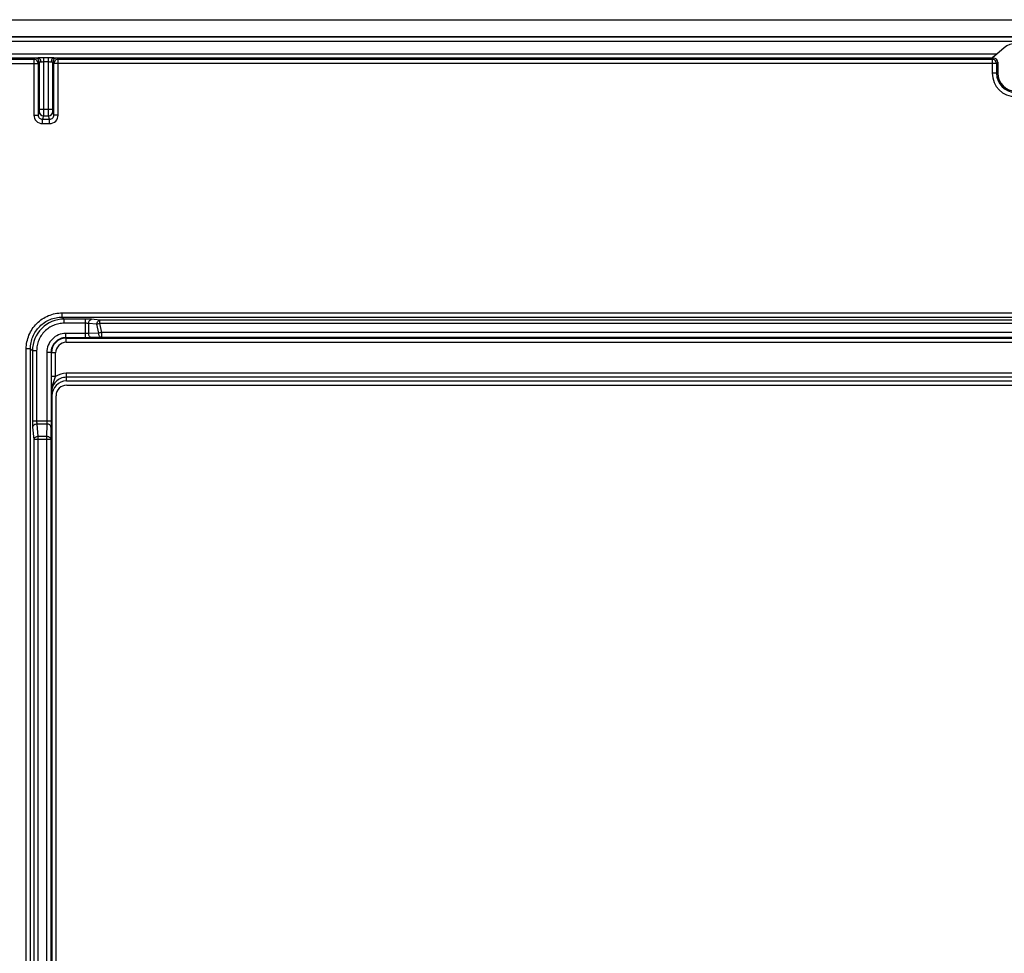
# Model space of a CAD drawing. Units: millimetres. Extents: x -73 to 73, y -44 to 44.
# Drawn here: x -47 to -1, y 0 to 44 of the extents above; entities that cross this region are included whole.
import ezdxf

# ---------------------------------------------------------------- set-up
doc = ezdxf.new("R2010")
doc.units = ezdxf.units.MM
doc.header["$LTSCALE"] = 16.335
doc.layers.get('0').update_dxf_attribs({"linetype": 'CONTINUOUS'})
doc.layers.add('DRAFT', color=7, linetype='CONTINUOUS')
doc.layers.add('RACCORDO', color=7, linetype='CONTINUOUS')

msp = doc.modelspace()

# ---------------------------------------------------------------- linework, layer by layer
at = {"color": 7, "linetype": 'CONTINUOUS'}
for p, q in [((-71.802, 44), (71.802, 44)), ((-71.798, 43.2), (71.798, 43.2))]:
    msp.add_line(p, q, dxfattribs=at)
at = {"layer": 'DRAFT', "color": 250, "linetype": 'CONTINUOUS'}
for p, q in [((-71.197, 42.397), (-0.881, 42.397)), ((-0.546, 42.678), (-0.541, 42.671)), ((-45.328, 42.197), (-1.114, 42.197))]:
    msp.add_line(p, q, dxfattribs=at)
at = {"layer": 'DRAFT', "color": 7, "linetype": 'CONTINUOUS'}
for p, q in [((-0.541, 42.671), (-1.112, 42.191)), ((-0.546, 42.678), (-0.881, 42.397))]:
    msp.add_line(p, q, dxfattribs=at)
for centre, start, end in [((0, 42.026), 50, 130), ((0, 41.476), 180, 360)]:
    msp.add_arc(centre, 0.85, start, end, dxfattribs=at)
msp.add_ellipse((-0.876, 42.397), major_axis=(0.238, 0.2), ratio=0.011218, start_param=1.584169, end_param=3.137512, dxfattribs=at)
at = {"layer": 'RACCORDO', "color": 250, "linetype": 'CONTINUOUS'}
for p, q in [((71.798, 43.176), (-71.798, 43.176)), ((71.798, 42.976), (-71.798, 42.976)), ((-71.197, 42.197), (-46.072, 42.197)), ((-71.135, 42.135), (-46.272, 42.135)), ((-71.135, 41.935), (-46.072, 41.935)), ((-46.216, 42.191), (-46.272, 42.135)), ((-46.272, 42.135), (-46.272, 39.506)), ((-46.016, 41.991), (-46.072, 41.935)), ((-46.072, 41.939), (-46.072, 41.935)), ((-46.072, 41.935), (-46.072, 39.506)), ((-46.016, 41.991), (-46.016, 39.769)), ((-45.816, 42.203), (-45.816, 39.769)), ((-45.584, 42.203), (-45.816, 42.203)), ((-45.584, 42.009), (-45.816, 42.009)), ((-45.584, 39.769), (-45.584, 42.203)), ((-45.384, 39.769), (-45.384, 41.991)), ((-45.328, 41.935), (-45.384, 41.991)), ((-45.328, 41.939), (-45.328, 41.935)), ((-45.328, 39.506), (-45.328, 41.935)), ((-0.906, 41.935), (-45.328, 41.935)), ((-45.128, 42.135), (-45.184, 42.191)), ((-45.128, 39.506), (-45.128, 42.135)), ((-45.128, 42.135), (-1.106, 42.135)), ((-1.05, 42.191), (-1.106, 42.135)), ((-1.106, 42.135), (-1.106, 41.476)), ((-0.85, 41.991), (-0.906, 41.935)), ((-0.906, 41.939), (-0.906, 41.935)), ((-0.906, 41.935), (-0.906, 41.476)), ((-0.85, 41.476), (-1.106, 41.476)), ((-46.272, 39.506), (-46.072, 39.506)), ((-46.017, 39.669), (-46.072, 39.506)), ((-45.384, 39.769), (-46.016, 39.769)), ((-45.817, 39.469), (-45.872, 39.306)), ((-45.817, 39.469), (-45.583, 39.469)), ((-45.528, 39.306), (-45.583, 39.469)), ((-45.328, 39.506), (-45.383, 39.669)), ((-45.128, 39.506), (-45.328, 39.506)), ((-45.872, 39.106), (-45.872, 39.306)), ((-45.872, 39.306), (-45.528, 39.306)), ((-45.872, 39.106), (-45.528, 39.106)), ((-45.528, 39.106), (-45.528, 39.306)), ((-44.937, 29.982), (-44.937, 30.181)), ((-44.937, 30.181), (44.937, 30.181)), ((-44.937, 29.982), (-44.847, 29.891)), ((-44.937, 29.982), (44.937, 29.982)), ((-44.847, 29.692), (-44.847, 29.891)), ((-43.833, 29.891), (-44.847, 29.891)), ((-43.833, 29.013), (-43.833, 29.891)), ((-43.157, 29.846), (-43.55, 29.881)), ((-43.157, 29.685), (-43.157, 29.846)), ((43.157, 29.846), (-43.157, 29.846)), ((-43.833, 29.692), (-44.847, 29.692)), ((-43.691, 29.681), (-43.691, 29.215)), ((-43.298, 29.647), (-43.691, 29.681)), ((-43.216, 29.224), (-43.298, 29.647)), ((-43.074, 29.262), (-43.157, 29.685)), ((43.157, 29.685), (-43.157, 29.685)), ((-43.074, 29.024), (-43.074, 29.262)), ((43.074, 29.262), (-43.074, 29.262)), ((-44.764, 29.013), (-44.764, 29.213)), ((-43.833, 29.213), (-44.764, 29.213)), ((-44.764, 29.013), (-44.746, 28.996)), ((-43.833, 29.013), (-44.764, 29.013)), ((-44.746, 28.796), (-44.746, 28.996)), ((-44.746, 28.996), (44.746, 28.996)), ((-44.746, 28.796), (44.746, 28.796)), ((-43.216, 29.224), (-43.691, 29.215)), ((-43.074, 29.024), (-43.55, 29.016)), ((43.074, 29.024), (-43.074, 29.024)), ((-46.631, -28.487), (-46.631, 28.487)), ((-46.432, 28.487), (-46.631, 28.487)), ((-46.432, -28.487), (-46.432, 28.487)), ((-46.432, 28.487), (-46.341, 28.397)), ((-46.341, 28.397), (-46.341, 25.083)), ((-46.142, 28.397), (-46.341, 28.397)), ((-46.142, 28.397), (-46.142, 25.083)), ((-45.663, 28.314), (-45.663, 25.083)), ((-45.463, 28.314), (-45.663, 28.314)), ((-45.463, 28.314), (-45.463, 25.083)), ((-45.463, 28.314), (-45.446, 28.296)), ((-45.446, 27.179), (-45.446, 28.296)), ((-45.246, 28.296), (-45.446, 28.296)), ((-45.246, 27.184), (-45.246, 28.296)), ((-45.246, 27.184), (-45.446, 27.184)), ((-44.742, 27.146), (-44.742, 27.342)), ((44.742, 27.342), (-44.742, 27.342)), ((-44.727, 26.975), (-44.742, 27.146)), ((44.742, 27.146), (-44.742, 27.146)), ((-45.425, 26.263), (-45.439, 26.427)), ((-45.463, 25.083), (-46.341, 25.083)), ((-46.331, 24.8), (-46.28, 24.217)), ((-46.131, 24.941), (-46.08, 24.359)), ((-45.665, 24.941), (-46.131, 24.941)), ((-45.665, 24.941), (-45.676, 24.359)), ((-45.466, 24.8), (-45.476, 24.217)), ((-46.28, 24.217), (-46.28, -24.217)), ((-45.476, 24.217), (-46.28, 24.217)), ((-46.08, 24.359), (-46.08, -24.359)), ((-45.676, 24.359), (-46.08, 24.359)), ((-45.676, 24.359), (-45.676, -24.359)), ((-45.476, 24.217), (-45.476, -24.217))]:
    msp.add_line(p, q, dxfattribs=at)
at = {"layer": 'RACCORDO', "color": 7, "linetype": 'CONTINUOUS'}
for p, q in [((-1.05, 42.191), (-1.112, 42.191)), ((-0.85, 41.991), (-0.85, 41.476)), ((-44.727, 26.975), (44.727, 26.975)), ((-44.725, 26.775), (44.725, 26.775)), ((-45.425, 26.263), (-45.425, -26.263)), ((-45.225, -26.275), (-45.225, 26.275))]:
    msp.add_line(p, q, dxfattribs=at)
at = {"layer": 'RACCORDO', "color": 250, "linetype": 'CONTINUOUS'}
for centre, radius, start, end in [((-46.272, 41.935), 0.201, 79.3267, 89.9577), ((-46.216, 41.991), 0.2, 0.0238, 89.9762), ((-45.184, 41.991), 0.2, 90.0238, 179.9762), ((-45.128, 41.935), 0.201, 90.0423, 100.6733), ((-1.106, 41.935), 0.201, 79.3256, 89.9579), ((0, 41.476), 1.106, 180, 360), ((0, 41.476), 0.906, 180, 360), ((-45.872, 39.506), 0.4, 179.9526, 269.9727), ((-45.817, 39.669), 0.2, 180.1025, 269.9722), ((-45.583, 39.669), 0.2, 270.0278, 359.8975), ((-45.528, 39.506), 0.4, 270.028, 0.0466), ((-44.847, 28.397), 1.494, 89.9937, 180.0063), ((-44.764, 28.314), 0.9, 89.9965, 180.0035), ((-44.764, 28.314), 0.7, 89.9895, 180.0105), ((-44.746, 28.296), 0.7, 90.0035, 179.9965), ((-44.746, 28.296), 0.5, 89.9966, 180.0034), ((-44.742, 26.457), 0.885, 90.0298, 124.7435)]:
    msp.add_arc(centre, radius, start, end, dxfattribs=at)
at = {"layer": 'RACCORDO', "color": 7, "linetype": 'CONTINUOUS'}
for centre, start, end in [((-46.272, 41.935), 1.0206, 79.3267), ((-45.128, 41.935), 100.6733, 178.9794), ((-1.106, 41.935), 1.0218, 79.3256)]:
    msp.add_arc(centre, 0.2, start, end, dxfattribs=at)
for centre, major_axis, ratio, start_param, end_param in [((-1.05, 41.991), (0.141, 0.141), 0.999695, -0.785246, 0.785246), ((-44.725, 26.261), (0.061, -0.712), 0.979781, 9.340915, 10.908232), ((-44.725, 26.275), (-0.354, 0.354), 0.999695, -0.785246, 0.785246)]:
    msp.add_ellipse(centre, major_axis=major_axis, ratio=ratio, start_param=start_param, end_param=end_param, dxfattribs=at)
at = {"layer": 'RACCORDO', "color": 250, "linetype": 'CONTINUOUS'}
for points, knots in [([(-45.816, 42.203), (-45.859, 42.203), (-45.945, 42.201), (-46.03, 42.197), (-46.072, 42.197)], [0, 0, 0, 0, 0.508789, 1, 1, 1, 1]), ([(-46.072, 42.197), (-46.055, 42.196), (-46.018, 42.183), (-45.977, 42.136), (-45.95, 42.071), (-45.944, 42.022), (-45.944, 41.997)], [0, 0, 0, 0, 0.198431, 0.431018, 0.703312, 1, 1, 1, 1]), ([(-45.944, 41.997), (-45.954, 41.996), (-45.968, 41.996), (-45.985, 41.995), (-45.995, 41.994), (-46.003, 41.994), (-46.01, 41.993), (-46.013, 41.992), (-46.015, 41.992), (-46.016, 41.991)], [0, 0, 0, 0, 0.412357, 0.582021, 0.724624, 0.838637, 0.922878, 0.976505, 1, 1, 1, 1]), ([(-45.816, 42.009), (-45.838, 42.009), (-45.881, 42.005), (-45.924, 41.997), (-45.944, 41.997)], [0, 0, 0, 0, 0.53121, 1, 1, 1, 1]), ([(-45.328, 42.197), (-45.37, 42.197), (-45.455, 42.201), (-45.541, 42.203), (-45.584, 42.203)], [0, 0, 0, 0, 0.491131, 1, 1, 1, 1]), ([(-45.456, 41.997), (-45.476, 41.997), (-45.519, 42.005), (-45.562, 42.009), (-45.584, 42.009)], [0, 0, 0, 0, 0.46853, 1, 1, 1, 1]), ([(-45.328, 42.197), (-45.345, 42.196), (-45.382, 42.183), (-45.423, 42.136), (-45.45, 42.071), (-45.456, 42.022), (-45.456, 41.997)], [0, 0, 0, 0, 0.198431, 0.431018, 0.703312, 1, 1, 1, 1]), ([(-45.384, 41.991), (-45.385, 41.992), (-45.387, 41.992), (-45.39, 41.993), (-45.397, 41.994), (-45.405, 41.994), (-45.415, 41.995), (-45.432, 41.996), (-45.446, 41.996), (-45.456, 41.997)], [0, 0, 0, 0, 0.023487, 0.077107, 0.161345, 0.275364, 0.417991, 0.587666, 1, 1, 1, 1]), ([(-46.072, 39.506), (-46.072, 39.48), (-46.061, 39.427), (-46.017, 39.361), (-45.951, 39.316), (-45.898, 39.306), (-45.872, 39.306)], [0, 0, 0, 0, 0.249851, 0.499808, 0.74988, 1, 1, 1, 1]), ([(-46.016, 39.769), (-46.016, 39.757), (-46.016, 39.734), (-46.016, 39.707), (-46.016, 39.689), (-46.016, 39.679), (-46.017, 39.673), (-46.017, 39.67), (-46.017, 39.669)], [0, 0, 0, 0, 0.370982, 0.689046, 0.81367, 0.909104, 0.971947, 1, 1, 1, 1]), ([(-45.816, 39.769), (-45.816, 39.732), (-45.816, 39.663), (-45.816, 39.582), (-45.816, 39.528), (-45.817, 39.5), (-45.817, 39.481), (-45.817, 39.472), (-45.817, 39.469)], [0, 0, 0, 0, 0.371077, 0.689223, 0.813871, 0.909303, 0.972109, 1, 1, 1, 1]), ([(-45.583, 39.469), (-45.583, 39.472), (-45.583, 39.481), (-45.583, 39.5), (-45.584, 39.528), (-45.584, 39.582), (-45.584, 39.663), (-45.584, 39.732), (-45.584, 39.769)], [0, 0, 0, 0, 0.027864, 0.090629, 0.186033, 0.310666, 0.62879, 1, 1, 1, 1]), ([(-45.528, 39.306), (-45.502, 39.306), (-45.449, 39.316), (-45.383, 39.361), (-45.339, 39.427), (-45.328, 39.48), (-45.328, 39.506)], [0, 0, 0, 0, 0.250115, 0.500197, 0.750131, 1, 1, 1, 1]), ([(-45.383, 39.669), (-45.383, 39.67), (-45.383, 39.673), (-45.384, 39.679), (-45.384, 39.689), (-45.384, 39.707), (-45.384, 39.734), (-45.384, 39.757), (-45.384, 39.769)], [0, 0, 0, 0, 0.028025, 0.090829, 0.186234, 0.310844, 0.628886, 1, 1, 1, 1]), ([(-46.631, 28.487), (-46.631, 28.598), (-46.609, 28.82), (-46.512, 29.14), (-46.355, 29.435), (-46.143, 29.693), (-45.885, 29.905), (-45.59, 30.062), (-45.27, 30.159), (-45.048, 30.181), (-44.937, 30.181)], [0, 0, 0, 0, 0.125002, 0.249992, 0.37499, 0.499985, 0.624981, 0.749981, 0.874983, 1, 1, 1, 1]), ([(-46.432, 28.487), (-46.432, 28.585), (-46.413, 28.781), (-46.328, 29.063), (-46.189, 29.324), (-46.002, 29.552), (-45.774, 29.739), (-45.513, 29.878), (-45.231, 29.963), (-45.035, 29.982), (-44.937, 29.982)], [0, 0, 0, 0, 0.124999, 0.249988, 0.374988, 0.499985, 0.624983, 0.749985, 0.874987, 1, 1, 1, 1]), ([(-43.55, 29.881), (-43.593, 29.884), (-43.687, 29.889), (-43.782, 29.891), (-43.833, 29.891)], [0, 0, 0, 0, 0.45884, 1, 1, 1, 1]), ([(-43.691, 29.681), (-43.69, 29.706), (-43.682, 29.755), (-43.652, 29.818), (-43.607, 29.864), (-43.568, 29.879), (-43.55, 29.881)], [0, 0, 0, 0, 0.283673, 0.551219, 0.78966, 1, 1, 1, 1]), ([(-43.298, 29.647), (-43.297, 29.672), (-43.288, 29.72), (-43.258, 29.784), (-43.213, 29.83), (-43.175, 29.845), (-43.157, 29.846)], [0, 0, 0, 0, 0.283671, 0.551218, 0.78966, 1, 1, 1, 1]), ([(-44.847, 29.692), (-44.931, 29.692), (-45.101, 29.675), (-45.346, 29.601), (-45.571, 29.481), (-45.769, 29.319), (-45.931, 29.121), (-46.051, 28.896), (-46.125, 28.651), (-46.142, 28.481), (-46.142, 28.397)], [0, 0, 0, 0, 0.125005, 0.249992, 0.374986, 0.499978, 0.62497, 0.749967, 0.874972, 1, 1, 1, 1]), ([(-43.691, 29.681), (-43.713, 29.685), (-43.76, 29.69), (-43.807, 29.692), (-43.833, 29.692)], [0, 0, 0, 0, 0.459214, 1, 1, 1, 1]), ([(-43.157, 29.685), (-43.182, 29.68), (-43.23, 29.67), (-43.277, 29.655), (-43.298, 29.647)], [0, 0, 0, 0, 0.537328, 1, 1, 1, 1]), ([(-43.074, 29.262), (-43.1, 29.257), (-43.148, 29.246), (-43.195, 29.232), (-43.216, 29.224)], [0, 0, 0, 0, 0.537328, 1, 1, 1, 1]), ([(-43.691, 29.215), (-43.702, 29.215), (-43.749, 29.214), (-43.796, 29.213), (-43.833, 29.213)], [0, 0, 0, 0, 0.214319, 1, 1, 1, 1]), ([(-43.55, 29.016), (-43.57, 29.015), (-43.664, 29.014), (-43.759, 29.013), (-43.833, 29.013)], [0, 0, 0, 0, 0.214301, 1, 1, 1, 1]), ([(-43.55, 29.016), (-43.569, 29.016), (-43.609, 29.029), (-43.654, 29.075), (-43.684, 29.14), (-43.691, 29.19), (-43.691, 29.215)], [0, 0, 0, 0, 0.209541, 0.445389, 0.712822, 1, 1, 1, 1]), ([(-43.074, 29.024), (-43.093, 29.024), (-43.133, 29.037), (-43.179, 29.083), (-43.208, 29.149), (-43.215, 29.198), (-43.216, 29.224)], [0, 0, 0, 0, 0.209531, 0.445379, 0.712837, 1, 1, 1, 1]), ([(-45.439, 26.427), (-45.439, 26.491), (-45.429, 26.621), (-45.383, 26.811), (-45.316, 26.997), (-45.268, 27.121), (-45.246, 27.184)], [0, 0, 0, 0, 0.24658, 0.493929, 0.744, 1, 1, 1, 1]), ([(-44.742, 27.146), (-44.834, 27.146), (-45.021, 27.107), (-45.253, 26.944), (-45.404, 26.705), (-45.439, 26.519), (-45.439, 26.427)], [0, 0, 0, 0, 0.250027, 0.500039, 0.750029, 1, 1, 1, 1]), ([(-46.341, 25.083), (-46.341, 25.032), (-46.339, 24.937), (-46.334, 24.843), (-46.331, 24.8)], [0, 0, 0, 0, 0.540978, 1, 1, 1, 1]), ([(-46.142, 25.083), (-46.142, 25.057), (-46.14, 25.01), (-46.135, 24.963), (-46.131, 24.941)], [0, 0, 0, 0, 0.540606, 1, 1, 1, 1]), ([(-45.663, 25.083), (-45.663, 25.07), (-45.664, 25.023), (-45.664, 24.976), (-45.665, 24.941)], [0, 0, 0, 0, 0.27591, 1, 1, 1, 1]), ([(-45.463, 25.083), (-45.463, 25.057), (-45.464, 24.963), (-45.464, 24.868), (-45.466, 24.8)], [0, 0, 0, 0, 0.275912, 1, 1, 1, 1]), ([(-46.131, 24.941), (-46.156, 24.94), (-46.205, 24.932), (-46.268, 24.902), (-46.314, 24.857), (-46.329, 24.818), (-46.331, 24.8)], [0, 0, 0, 0, 0.283673, 0.551219, 0.78966, 1, 1, 1, 1]), ([(-45.466, 24.8), (-45.466, 24.819), (-45.479, 24.859), (-45.525, 24.904), (-45.59, 24.934), (-45.64, 24.941), (-45.665, 24.941)], [0, 0, 0, 0, 0.209541, 0.445389, 0.712822, 1, 1, 1, 1]), ([(-46.08, 24.359), (-46.105, 24.357), (-46.154, 24.349), (-46.217, 24.319), (-46.263, 24.274), (-46.278, 24.236), (-46.28, 24.217)], [0, 0, 0, 0, 0.283671, 0.551217, 0.789659, 1, 1, 1, 1]), ([(-45.476, 24.217), (-45.476, 24.236), (-45.489, 24.276), (-45.535, 24.322), (-45.6, 24.351), (-45.65, 24.358), (-45.676, 24.359)], [0, 0, 0, 0, 0.209532, 0.44538, 0.712838, 1, 1, 1, 1])]:
    msp.add_open_spline(points, degree=3, knots=knots, dxfattribs=at)
at = {"layer": 'RACCORDO', "color": 7, "linetype": 'CONTINUOUS'}
msp.add_open_spline([(-45.439, 26.427), (-45.44, 26.482), (-45.444, 26.733), (-45.446, 26.984), (-45.446, 27.179)], degree=3, knots=[0, 0, 0, 0, 0.22106, 1, 1, 1, 1], dxfattribs=at)

doc.saveas('drawing.dxf')
